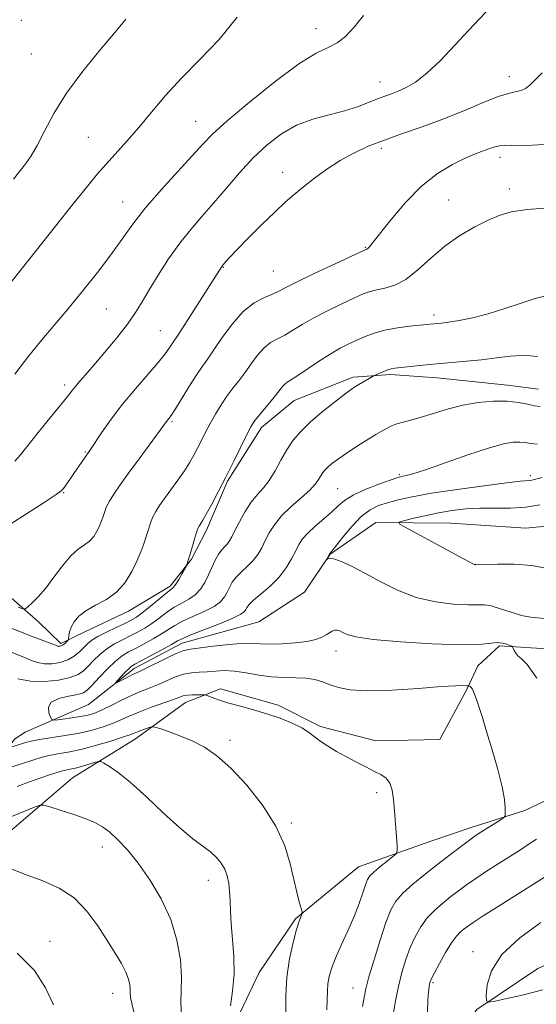
# Model space of a CAD drawing. Extents: x 2142300 to 2145200, y 299800 to 302700.
# Drawn here: x 2142639 to 2142763, y 301578 to 301814 of the extents above; entities that cross this region are included whole.
import ezdxf

# ---------------------------------------------------------------- set-up
doc = ezdxf.new("R2010")
doc.units = 0
doc.header["$MEASUREMENT"] = 0
for name, color, linetype, lineweight in [('BREAKLINE DTM HARD', 7, 'Continuous', 0), ('CONTOUR INDEX', 41, 'Continuous', 13), ('CONTOUR INTERMEDIATE', 44, 'Continuous', 0), ('SPOT ELEVATION DTM', 2, 'Continuous', 13)]:
    doc.layers.add(name, color=color, linetype=linetype, lineweight=lineweight)

msp = doc.modelspace()

# ---------------------------------------------------------------- linework, layer by layer
at = {"layer": 'BREAKLINE DTM HARD'}
for points in [[(2142514.26, 301697.92, 1043.02), (2142546.74, 301690.61, 1039.68), (2142566.88, 301690.48, 1038.35), (2142587.58, 301688.77, 1034.75), (2142593.43, 301687.83, 1033.9), (2142608.31, 301686, 1031.31), (2142624.8, 301683.15, 1029.61), (2142631.76, 301679.58, 1029.35), (2142643.09, 301669.73, 1027.44), (2142648.49, 301664.54, 1026.33), (2142654.26, 301667.31, 1025.27), (2142664.77, 301672.28, 1025.42), (2142674.72, 301678.31, 1024.37), (2142679.89, 301684.78, 1023.89), (2142683.46, 301691.74, 1023.62), (2142688.53, 301703.5, 1023.84), (2142696.75, 301716.38, 1023.46), (2142704.57, 301722.9, 1023.09), (2142718.77, 301728.48, 1022.35), (2142727.77, 301729.19, 1021.72), (2142738.91, 301728.35, 1021.29), (2142755.91, 301726.57, 1020.66), (2142763.35, 301725.66, 1020.97)], [(2142532.51, 301579.55, 1040.58), (2142548.7, 301591.54, 1038.46), (2142567.02, 301603.56, 1033.64), (2142589.63, 301612.49, 1029.98), (2142605.45, 301616.51, 1029.19), (2142619.1, 301623.15, 1025.8), (2142629.55, 301630.77, 1024.79), (2142637.29, 301641.53, 1021.29), (2142639.9, 301643.17, 1020.97), (2142655.14, 301649.83, 1018.69), (2142666.1, 301658.53, 1017.48), (2142677.64, 301664.59, 1017.42), (2142696.09, 301669.73, 1016.58), (2142707.08, 301676.84, 1016.36), (2142713.26, 301685.97, 1015.94), (2142724.23, 301693.61, 1014.46), (2142742.26, 301693.44, 1012.76), (2142760.3, 301692.2, 1012.76), (2142779.88, 301694.18, 1011.33)], [(2142554.23, 301579.98, 1039.79), (2142587.33, 301594.95, 1034.91), (2142613.09, 301605.54, 1031.62), (2142636.14, 301619.24, 1029.03), (2142651.25, 301632.26, 1027.01), (2142666.44, 301641.58, 1024.68), (2142678.45, 301650.3, 1022.72), (2142686.87, 301653.64, 1021.45), (2142700.73, 301649.68, 1021.56), (2142710.9, 301644.58, 1021.72), (2142724.22, 301641.13, 1021.5), (2142739.58, 301641.44, 1021.03), (2142746.23, 301653.76, 1020.13), (2142748.77, 301659.11, 1018.91), (2142753.97, 301663.99, 1018.27), (2142766.71, 301663.18, 1017.16), (2142773.64, 301661.2, 1017)], [(2142846.2, 301663.7, 1011.17), (2142820.86, 301658.96, 1012.97), (2142805.64, 301651.23, 1014.93), (2142793.11, 301641.44, 1016.52), (2142777.39, 301632.65, 1017.9), (2142760.06, 301624.36, 1019.7), (2142747.42, 301620.39, 1020.5), (2142737.42, 301617.02, 1021.34), (2142720.05, 301610.84, 1022.78), (2142704.93, 301598.35, 1024.15), (2142696.17, 301585.46, 1025.16), (2142690.07, 301572.61, 1025.69)], [(2142702.39, 301522.67, 1029.52), (2142710.68, 301532.37, 1024.48), (2142716.84, 301542.03, 1022.84), (2142724.66, 301549.08, 1018.6), (2142735.1, 301556.71, 1017.96), (2142742.82, 301568.52, 1014.68), (2142748.49, 301576.58, 1014.36), (2142763.14, 301586.41, 1011.98), (2142785.73, 301596.4, 1011.55), (2142802.46, 301607.87, 1010.44), (2142818.63, 301620.91, 1009.38), (2142832.21, 301631.25, 1008.37), (2142852.8, 301635.37, 1007.84), (2142866.05, 301635.1, 1007.58), (2142887.74, 301637.12, 1007.52), (2142899.84, 301641.6, 1007.15), (2142914.04, 301647.19, 1006.68), (2142922.97, 301651.6, 1006.68)]]:
    msp.add_polyline3d(points, dxfattribs=at)
at = {"layer": 'CONTOUR INDEX', "flags": 128}
for points, elevation in [([(2142633.254, 301691.233), (2142639.356, 301695.131), (2142644.457, 301698.409), (2142647.344, 301700.288), (2142648.559, 301701.178), (2142649.088, 301701.786), (2142650.604, 301703.901), (2142651.609, 301705.332), (2142655.607, 301711.135), (2142658.273, 301715.123), (2142660.559, 301718.395), (2142663.323, 301722.059), (2142666.379, 301725.748), (2142671.834, 301732.007), (2142673.511, 301734.084), (2142674.526, 301735.493), (2142675.612, 301737.128), (2142676.34, 301738.198), (2142677.721, 301740.294), (2142679.973, 301743.779), (2142682.565, 301747.825), (2142684.781, 301751.307), (2142686.083, 301753.376), (2142687.147, 301755.125), (2142688.131, 301756.3), (2142689.089, 301757.358), (2142690.85, 301759.206), (2142693.574, 301761.977), (2142696.797, 301765.187), (2142699.896, 301768.199), (2142702.419, 301770.542), (2142704.601, 301772.436), (2142706.846, 301774.267), (2142709.47, 301776.324), (2142712.432, 301778.495), (2142715.6, 301780.566), (2142718.89, 301782.379), (2142722.401, 301783.99), (2142726.28, 301785.508), (2142730.626, 301787.04), (2142735.356, 301788.678), (2142740.339, 301790.511), (2142745.384, 301792.552), (2142750.055, 301794.506), (2142753.853, 301796.003), (2142756.434, 301796.798), (2142758.073, 301797.137), (2142759.199, 301797.393), (2142760.195, 301797.884), (2142761.263, 301798.718), (2142762.557, 301799.948), (2142764.223, 301801.631)], 1030), ([(2142721.014, 301577.308), (2142721.384, 301579.479), (2142721.822, 301581.548), (2142722.57, 301584.379), (2142723.779, 301588.52), (2142725.237, 301593.239), (2142726.643, 301597.486), (2142727.813, 301600.495), (2142729.035, 301602.627), (2142730.717, 301604.524), (2142733.134, 301606.691), (2142736.053, 301609.067), (2142739.108, 301611.452), (2142741.972, 301613.661), (2142744.46, 301615.56), (2142746.419, 301617.03), (2142747.787, 301618.019), (2142748.856, 301618.74), (2142754.319, 301622.231), (2142755.024, 301622.715), (2142755.289, 301623.111), (2142755.34, 301623.761), (2142755.334, 301624.985), (2142755.147, 301627.024), (2142754.582, 301630.099), (2142753.526, 301634.269), (2142752.187, 301638.944), (2142750.855, 301643.371), (2142749.763, 301646.943), (2142748.923, 301649.624), (2142748.287, 301651.527), (2142747.813, 301652.771), (2142747.457, 301653.514), (2142747.175, 301653.925), (2142746.936, 301654.151), (2142746.742, 301654.261), (2142746.513, 301654.324), (2142746.003, 301654.364), (2142745.225, 301654.393), (2142743.439, 301654.351), (2142739.965, 301654.141), (2142734.482, 301653.728), (2142728.09, 301653.305), (2142722.244, 301653.122), (2142718.054, 301653.358), (2142715.251, 301653.911), (2142713.218, 301654.603), (2142711.409, 301655.275), (2142709.555, 301655.828), (2142707.458, 301656.176), (2142704.972, 301656.284), (2142702.16, 301656.315), (2142699.14, 301656.481), (2142696.038, 301656.918), (2142693.008, 301657.463), (2142690.214, 301657.877), (2142687.774, 301657.989), (2142685.621, 301657.888), (2142683.641, 301657.731), (2142681.735, 301657.623), (2142679.852, 301657.467), (2142677.954, 301657.114), (2142676.013, 301656.466), (2142674.043, 301655.627), (2142672.068, 301654.753), (2142670.091, 301653.952), (2142668.023, 301653.134), (2142665.754, 301652.165), (2142663.246, 301650.968), (2142660.736, 301649.712), (2142658.532, 301648.627), (2142656.825, 301647.883), (2142655.34, 301647.402), (2142653.684, 301647.047), (2142651.613, 301646.712), (2142649.469, 301646.409), (2142647.741, 301646.18), (2142646.772, 301646.087), (2142646.322, 301646.256), (2142646.007, 301646.834), (2142645.593, 301647.887), (2142645.461, 301649.176), (2142646.145, 301650.382), (2142647.959, 301651.259), (2142650.342, 301651.854), (2142652.514, 301652.284), (2142653.92, 301652.695), (2142654.901, 301653.339), (2142656.021, 301654.494), (2142657.689, 301656.307), (2142659.682, 301658.405), (2142661.62, 301660.281), (2142663.241, 301661.572), (2142664.735, 301662.477), (2142666.412, 301663.336), (2142668.47, 301664.407), (2142670.678, 301665.617), (2142672.699, 301666.81), (2142675.854, 301668.862), (2142677.737, 301669.883), (2142680.238, 301671.01), (2142682.955, 301672.206), (2142685.317, 301673.407), (2142686.894, 301674.564), (2142687.841, 301675.695), (2142688.451, 301676.834), (2142688.998, 301678.008), (2142689.661, 301679.219), (2142690.594, 301680.462), (2142691.886, 301681.735), (2142693.351, 301683.057), (2142694.735, 301684.447), (2142695.85, 301685.929), (2142696.77, 301687.517), (2142697.636, 301689.228), (2142698.596, 301691.075), (2142699.837, 301693.057), (2142701.549, 301695.171), (2142703.811, 301697.38), (2142706.233, 301699.518), (2142708.31, 301701.39), (2142709.668, 301702.848), (2142710.465, 301703.957), (2142710.99, 301704.836), (2142711.497, 301705.592), (2142712.096, 301706.307), (2142712.858, 301707.051), (2142713.864, 301707.897), (2142715.221, 301708.913), (2142717.043, 301710.165), (2142719.361, 301711.674), (2142721.875, 301713.261), (2142724.202, 301714.699), (2142726.07, 301715.816), (2142727.655, 301716.647), (2142729.242, 301717.283), (2142731.074, 301717.817), (2142733.22, 301718.367), (2142735.704, 301719.052), (2142738.54, 301719.945), (2142741.705, 301720.916), (2142745.166, 301721.788), (2142748.844, 301722.408), (2142752.483, 301722.732), (2142755.78, 301722.741), (2142758.5, 301722.453), (2142760.663, 301722.017), (2142762.355, 301721.621), (2142763.703, 301721.436)], 1020), ([(2142666.11, 301575.654), (2142665.505, 301577.977), (2142665.216, 301579.529), (2142665.153, 301580.547), (2142665.155, 301581.423), (2142665.067, 301582.489), (2142664.761, 301583.844), (2142664.111, 301585.528), (2142663.023, 301587.588), (2142661.512, 301590.091), (2142659.623, 301593.111), (2142657.383, 301596.625), (2142654.743, 301600.217), (2142651.64, 301603.371), (2142648.047, 301605.722), (2142644.099, 301607.486), (2142639.975, 301609.028), (2142635.897, 301610.61)], 1030)]:
    msp.add_lwpolyline(points, dxfattribs=dict(at, elevation=elevation))
at = {"layer": 'CONTOUR INTERMEDIATE', "flags": 128}
for points, elevation in [([(2142637.364, 301708.357), (2142638.725, 301709.818), (2142639.973, 301711.339), (2142642.996, 301715.208), (2142645.078, 301717.774), (2142649.112, 301722.689), (2142650.349, 301724.251), (2142651.181, 301725.331), (2142651.95, 301726.287), (2142652.965, 301727.458), (2142654.409, 301729.091), (2142656.434, 301731.409), (2142659.08, 301734.511), (2142661.941, 301737.981), (2142664.504, 301741.279), (2142666.414, 301744.038), (2142667.981, 301746.598), (2142669.675, 301749.474), (2142671.849, 301753.017), (2142674.389, 301756.916), (2142677.059, 301760.696), (2142679.687, 301764.021), (2142682.338, 301767.108), (2142685.14, 301770.312), (2142688.182, 301773.877), (2142691.406, 301777.606), (2142694.718, 301781.189), (2142698.056, 301784.358), (2142701.497, 301787.004), (2142705.153, 301789.061), (2142709.066, 301790.514), (2142713.008, 301791.574), (2142716.682, 301792.502), (2142719.846, 301793.498), (2142722.489, 301794.5), (2142724.655, 301795.381), (2142726.419, 301796.059), (2142727.989, 301796.635), (2142729.603, 301797.253), (2142731.475, 301798.087), (2142733.732, 301799.417), (2142736.477, 301801.551), (2142739.732, 301804.646), (2142743.198, 301808.26), (2142746.494, 301811.798), (2142751.996, 301817.656)], 1032), ([(2142636.466, 301751.282), (2142641.091, 301757.13), (2142651.463, 301770.143), (2142654.922, 301774.456), (2142657.307, 301777.359), (2142659.362, 301779.73), (2142664.342, 301785.235), (2142667.209, 301788.539), (2142670.246, 301792.211), (2142673.596, 301796.192), (2142677.452, 301800.405), (2142681.892, 301804.823), (2142686.534, 301809.621), (2142690.879, 301815.023)], 1036), ([(2142637.356, 301729.267), (2142640.731, 301733.605), (2142643.889, 301737.468), (2142650.167, 301744.895), (2142653.686, 301749.181), (2142657.246, 301753.665), (2142660.482, 301757.927), (2142665.761, 301765.269), (2142668.776, 301769.124), (2142672.569, 301773.526), (2142676.596, 301777.975), (2142682.607, 301784.534), (2142685.014, 301786.974), (2142688.497, 301790.122), (2142693.817, 301794.621), (2142700.018, 301799.598), (2142705.715, 301803.806), (2142709.857, 301806.347), (2142712.717, 301807.739), (2142714.903, 301808.852), (2142716.94, 301810.416), (2142719.024, 301812.606), (2142721.269, 301815.458)], 1034), ([(2142637.07, 301776.095), (2142640.034, 301779.849), (2142641.346, 301781.741), (2142642.772, 301784.222), (2142644.5, 301787.629), (2142646.765, 301791.877), (2142649.815, 301796.774), (2142653.726, 301802.055), (2142657.895, 301807.161), (2142661.546, 301811.459), (2142664.112, 301814.527)], 1038), ([(2142638.178, 301673.242), (2142639.326, 301672.828), (2142639.941, 301672.847), (2142640.551, 301673.312), (2142641.578, 301674.25), (2142643.031, 301675.721), (2142644.811, 301677.794), (2142646.81, 301680.439), (2142648.881, 301683.215), (2142650.861, 301685.58), (2142652.619, 301687.152), (2142654.123, 301688.19), (2142655.368, 301689.111), (2142656.358, 301690.236), (2142657.127, 301691.499), (2142657.718, 301692.737), (2142658.171, 301693.821), (2142658.523, 301694.767), (2142659.085, 301696.463), (2142659.476, 301697.428), (2142660.132, 301698.68), (2142661.183, 301700.372), (2142662.701, 301702.602), (2142664.744, 301705.458), (2142667.271, 301708.9), (2142674.142, 301718.16), (2142674.449, 301718.549), (2142674.997, 301719.327), (2142676, 301720.883), (2142679.421, 301726.42), (2142681.164, 301729.168), (2142682.539, 301731.19), (2142683.789, 301732.928), (2142685.28, 301735.057), (2142687.287, 301738.018), (2142689.706, 301741.334), (2142692.337, 301744.293), (2142694.977, 301746.355), (2142697.402, 301747.654), (2142699.387, 301748.494), (2142700.884, 301749.184), (2142702.57, 301750.049), (2142705.302, 301751.42), (2142709.57, 301753.472), (2142714.401, 301755.753), (2142721.62, 301759.124), (2142721.81, 301759.197), (2142721.91, 301759.221), (2142722.059, 301759.293), (2142722.282, 301759.467), (2142722.662, 301759.864), (2142723.5, 301760.88), (2142727.867, 301766.41), (2142731.354, 301770.521), (2142735.22, 301774.442), (2142739.086, 301777.481), (2142742.662, 301779.646), (2142745.678, 301781.123), (2142747.95, 301782.096), (2142749.637, 301782.741), (2142752.277, 301783.699), (2142753.961, 301784.076), (2142756.522, 301784.251), (2142760.267, 301784.223), (2142764.794, 301784.425)], 1028), ([(2142636.309, 301668.302), (2142639.439, 301667.043), (2142640.908, 301666.464), (2142647.158, 301664.084), (2142647.653, 301663.907), (2142647.93, 301663.847), (2142648.199, 301663.85), (2142648.511, 301663.934), (2142648.88, 301664.134), (2142649.301, 301664.462), (2142649.713, 301664.838), (2142650.213, 301665.345), (2142650.288, 301665.528), (2142650.386, 301666.455), (2142650.567, 301667.319), (2142650.958, 301668.413), (2142651.659, 301669.688), (2142652.798, 301671.051), (2142654.509, 301672.399), (2142656.833, 301673.687), (2142659.446, 301675.102), (2142661.935, 301676.89), (2142663.967, 301679.2), (2142665.545, 301681.793), (2142666.757, 301684.333), (2142667.687, 301686.559), (2142668.41, 301688.5), (2142668.998, 301690.261), (2142669.523, 301691.923), (2142670.043, 301693.486), (2142670.617, 301694.927), (2142671.31, 301696.263), (2142672.21, 301697.668), (2142673.411, 301699.355), (2142674.949, 301701.454), (2142676.626, 301703.766), (2142678.18, 301706.006), (2142679.421, 301707.966), (2142680.422, 301709.735), (2142681.324, 301711.473), (2142682.251, 301713.317), (2142683.258, 301715.294), (2142684.384, 301717.404), (2142685.65, 301719.627), (2142687.014, 301721.853), (2142688.421, 301723.952), (2142689.824, 301725.846), (2142691.239, 301727.663), (2142692.689, 301729.583), (2142694.194, 301731.706), (2142695.744, 301733.806), (2142697.32, 301735.579), (2142698.915, 301736.822), (2142700.565, 301737.74), (2142702.317, 301738.64), (2142704.242, 301739.772), (2142706.499, 301741.152), (2142709.269, 301742.741), (2142712.608, 301744.468), (2142716.065, 301746.143), (2142719.063, 301747.546), (2142721.206, 301748.515), (2142722.823, 301749.132), (2142724.42, 301749.538), (2142726.408, 301749.913), (2142728.786, 301750.597), (2142731.455, 301751.973), (2142734.339, 301754.272), (2142737.45, 301757.13), (2142740.823, 301760.034), (2142744.433, 301762.558), (2142748.003, 301764.62), (2142751.198, 301766.227), (2142753.883, 301767.399), (2142756.728, 301768.219), (2142760.61, 301768.785), (2142766.012, 301769.184)], 1026), ([(2142635.678, 301662.753), (2142639.987, 301661.031), (2142641.369, 301660.465), (2142642.868, 301659.963), (2142644.537, 301659.649), (2142646.392, 301659.629), (2142648.307, 301659.928), (2142650.118, 301660.555), (2142651.69, 301661.485), (2142653.005, 301662.565), (2142654.954, 301664.5), (2142655.939, 301665.318), (2142657.366, 301666.212), (2142659.436, 301667.274), (2142661.778, 301668.379), (2142663.879, 301669.346), (2142665.391, 301670.079), (2142666.616, 301670.808), (2142668.017, 301671.843), (2142669.904, 301673.372), (2142673.715, 301676.523), (2142674.831, 301677.405), (2142675.51, 301678.006), (2142676.087, 301678.748), (2142676.811, 301679.918), (2142677.581, 301681.264), (2142678.562, 301683.042), (2142678.718, 301683.352), (2142678.809, 301683.593), (2142678.952, 301684.01), (2142679.194, 301684.76), (2142679.566, 301685.978), (2142680.623, 301689.584), (2142681.103, 301691.174), (2142681.429, 301692.144), (2142681.652, 301692.647), (2142681.855, 301692.956), (2142682.131, 301693.348), (2142682.61, 301694.115), (2142683.431, 301695.554), (2142684.688, 301697.872), (2142686.297, 301700.929), (2142688.124, 301704.494), (2142690.026, 301708.292), (2142693.21, 301714.728), (2142694.151, 301716.552), (2142694.891, 301717.759), (2142695.806, 301718.95), (2142698.693, 301722.407), (2142700.097, 301724.11), (2142701.782, 301726.278), (2142702.303, 301726.865), (2142702.853, 301727.289), (2142703.727, 301727.827), (2142705.247, 301728.787), (2142710.427, 301732.255), (2142713.236, 301734.062), (2142715.645, 301735.464), (2142717.728, 301736.533), (2142719.67, 301737.438), (2142721.65, 301738.309), (2142723.84, 301739.123), (2142726.406, 301739.818), (2142729.399, 301740.35), (2142732.419, 301740.732), (2142739.004, 301741.39), (2142740.034, 301741.508), (2142741.705, 301741.738), (2142744.239, 301742.141), (2142747.5, 301742.782), (2142751.262, 301743.728), (2142755.27, 301744.985), (2142759.151, 301746.309), (2142762.504, 301747.395), (2142765.118, 301748.062)], 1024), ([(2142638.083, 301656.018), (2142641.144, 301655.45), (2142644.562, 301655.383), (2142647.911, 301655.733), (2142650.709, 301656.336), (2142652.626, 301657.065), (2142653.931, 301657.949), (2142655.046, 301659.053), (2142656.321, 301660.404), (2142657.81, 301661.861), (2142659.493, 301663.246), (2142661.338, 301664.423), (2142663.257, 301665.428), (2142665.146, 301666.341), (2142666.931, 301667.243), (2142668.647, 301668.213), (2142670.358, 301669.326), (2142672.112, 301670.622), (2142673.907, 301671.971), (2142675.726, 301673.203), (2142677.538, 301674.213), (2142679.256, 301675.148), (2142680.78, 301676.22), (2142682.04, 301677.587), (2142683.082, 301679.208), (2142683.984, 301680.988), (2142685.604, 301684.55), (2142686.379, 301686.001), (2142687.15, 301687.058), (2142687.876, 301687.828), (2142688.506, 301688.476), (2142689.024, 301689.178), (2142689.573, 301690.158), (2142690.334, 301691.654), (2142691.434, 301693.789), (2142692.786, 301696.223), (2142694.254, 301698.502), (2142695.721, 301700.315), (2142697.165, 301701.918), (2142698.586, 301703.715), (2142699.988, 301705.988), (2142701.394, 301708.543), (2142702.829, 301711.067), (2142704.351, 301713.337), (2142706.147, 301715.481), (2142708.434, 301717.714), (2142711.296, 301720.154), (2142714.273, 301722.516), (2142716.768, 301724.417), (2142718.363, 301725.594), (2142719.341, 301726.264), (2142720.163, 301726.767), (2142723.592, 301728.768), (2142723.929, 301728.942), (2142725.184, 301729.498), (2142726.163, 301729.912), (2142727.103, 301730.274), (2142727.882, 301730.502), (2142728.801, 301730.652), (2142730.266, 301730.818), (2142732.568, 301731.068), (2142735.543, 301731.378), (2142738.908, 301731.703), (2142746.009, 301732.329), (2142749.627, 301732.707), (2142753.201, 301733.154), (2142756.508, 301733.547), (2142759.29, 301733.729), (2142761.395, 301733.628), (2142763.106, 301733.514)], 1022), ([(2142762.96, 301656.148), (2142760.594, 301659.47), (2142759.202, 301660.919), (2142758.397, 301661.536), (2142757.85, 301662.158), (2142757.474, 301662.822), (2142757.098, 301663.675), (2142756.904, 301663.848), (2142756.491, 301664.031), (2142755.734, 301664.32), (2142754.665, 301664.603), (2142753.357, 301664.713), (2142749.084, 301664.303), (2142744.562, 301664.198), (2142737.767, 301664.42), (2142730.132, 301664.899), (2142723.548, 301665.503), (2142719.435, 301666.114), (2142717.331, 301666.68), (2142716.303, 301667.165), (2142715.567, 301667.533), (2142714.927, 301667.737), (2142714.335, 301667.734), (2142713.739, 301667.498), (2142713.076, 301667.084), (2142712.279, 301666.569), (2142711.253, 301666.021), (2142709.796, 301665.488), (2142707.676, 301665.013), (2142704.798, 301664.636), (2142701.606, 301664.395), (2142698.678, 301664.326), (2142696.386, 301664.429), (2142694.271, 301664.558), (2142691.665, 301664.53), (2142688.157, 301664.226), (2142684.367, 301663.771), (2142679.15, 301663.086), (2142677.771, 301662.772), (2142676.201, 301662.139), (2142673.865, 301661.023), (2142668.859, 301658.531), (2142667.358, 301657.807), (2142665.536, 301656.955), (2142664.401, 301656.379), (2142661.648, 301654.942), (2142661.613, 301655.02), (2142662.043, 301655.512), (2142663.868, 301657.503), (2142664.774, 301658.448), (2142665.447, 301659.056), (2142666.252, 301659.568), (2142672.71, 301663.022), (2142675.039, 301664.293), (2142676.53, 301665.121), (2142677.801, 301665.753), (2142679.748, 301666.564), (2142686.655, 301669.264), (2142689.853, 301670.594), (2142691.749, 301671.541), (2142692.599, 301672.182), (2142692.918, 301672.68), (2142693.182, 301673.194), (2142693.717, 301673.888), (2142694.81, 301674.923), (2142696.623, 301676.413), (2142698.826, 301678.285), (2142700.964, 301680.418), (2142702.675, 301682.68), (2142703.966, 301684.877), (2142704.937, 301686.803), (2142705.722, 301688.332), (2142706.587, 301689.655), (2142707.832, 301691.043), (2142709.638, 301692.684), (2142711.711, 301694.449), (2142713.636, 301696.128), (2142715.16, 301697.569), (2142716.676, 301698.856), (2142718.74, 301700.134), (2142721.679, 301701.487), (2142724.915, 301702.766), (2142727.644, 301703.765), (2142729.282, 301704.339), (2142730.123, 301704.597), (2142730.682, 301704.707), (2142731.485, 301704.854), (2142733.107, 301705.285), (2142736.131, 301706.261), (2142746.312, 301709.828), (2142751.311, 301711.486), (2142754.894, 301712.473), (2142757.246, 301712.88), (2142758.838, 301712.921), (2142760.111, 301712.792), (2142761.396, 301712.602), (2142762.995, 301712.442)], 1018), ([(2142764.892, 301670.544), (2142761.435, 301670.859), (2142759.282, 301671.256), (2142756.772, 301672.004), (2142754.211, 301672.879), (2142751.989, 301673.564), (2142750.315, 301673.837), (2142748.669, 301673.84), (2142746.352, 301673.806), (2142742.867, 301673.96), (2142738.54, 301674.494), (2142733.9, 301675.594), (2142729.41, 301677.346), (2142725.267, 301679.433), (2142721.603, 301681.441), (2142718.533, 301683.027), (2142716.111, 301684.133), (2142714.372, 301684.775), (2142713.312, 301684.993), (2142712.767, 301684.941), (2142712.53, 301684.796), (2142712.426, 301684.713), (2142712.415, 301684.737), (2142713.062, 301686.07), (2142713.202, 301686.227), (2142713.598, 301686.71), (2142716.265, 301690.079), (2142718.443, 301692.662), (2142720.726, 301695.011), (2142722.839, 301696.623), (2142724.882, 301697.637), (2142727.049, 301698.355), (2142729.584, 301699.036), (2142732.936, 301699.769), (2142737.601, 301700.6), (2142743.753, 301701.536), (2142750.266, 301702.44), (2142755.689, 301703.136), (2142758.953, 301703.504), (2142761.196, 301703.691), (2142761.762, 301703.794), (2142764.232, 301704.397)], 1016), ([(2142765.864, 301682.461), (2142761.758, 301683.242), (2142757.478, 301683.582), (2142753.552, 301683.6), (2142748.103, 301683.418), (2142748.029, 301683.442), (2142747.898, 301683.504), (2142744.296, 301685.451), (2142732.118, 301691.958), (2142730.064, 301693.104), (2142729.73, 301693.63), (2142730.83, 301693.986), (2142733.056, 301694.526), (2142736.013, 301695.207), (2142739.286, 301695.888), (2142742.547, 301696.447), (2142745.83, 301696.836), (2142749.255, 301697.023), (2142756.624, 301697.019), (2142760.259, 301697.241), (2142763.647, 301697.843)], 1014), ([(2142712.405, 301576.506), (2142712.538, 301578.927), (2142712.599, 301580.933), (2142712.708, 301582.711), (2142712.986, 301584.457), (2142713.544, 301586.426), (2142714.492, 301588.88), (2142715.876, 301591.978), (2142717.472, 301595.447), (2142718.991, 301598.908), (2142720.202, 301602.022), (2142721.099, 301604.615), (2142721.735, 301606.553), (2142722.204, 301607.797), (2142722.761, 301608.668), (2142723.704, 301609.584), (2142725.201, 301610.831), (2142726.902, 301612.188), (2142728.329, 301613.306), (2142729.119, 301613.992), (2142729.376, 301614.683), (2142729.322, 301615.969), (2142728.694, 301624.26), (2142728.471, 301626.988), (2142728.15, 301629.245), (2142727.593, 301630.973), (2142726.687, 301632.168), (2142725.412, 301633.043), (2142723.769, 301633.866), (2142721.778, 301634.85), (2142719.539, 301635.999), (2142717.167, 301637.261), (2142714.792, 301638.584), (2142712.59, 301639.895), (2142710.749, 301641.117), (2142708.06, 301643.214), (2142706.425, 301644.249), (2142704.112, 301645.372), (2142701.224, 301646.529), (2142697.975, 301647.638), (2142694.592, 301648.633), (2142691.352, 301649.512), (2142688.544, 301650.286), (2142686.396, 301650.962), (2142684.886, 301651.511), (2142683.403, 301652.106), (2142683.009, 301652.185), (2142682.41, 301652.201), (2142681.375, 301652.207), (2142680.1, 301652.183), (2142678.889, 301652.098), (2142677.919, 301651.912), (2142676.865, 301651.561), (2142675.278, 301650.976), (2142670.011, 301649.098), (2142667.232, 301648.043), (2142664.925, 301647.063), (2142662.92, 301646.159), (2142660.907, 301645.302), (2142658.621, 301644.476), (2142655.976, 301643.696), (2142652.932, 301642.99), (2142649.533, 301642.378), (2142643.326, 301641.41), (2142641.337, 301641.028), (2142639.991, 301640.688), (2142636.27, 301639.519)], 1022), ([(2142702.55, 301575.585), (2142702.554, 301579.769), (2142702.821, 301584.302), (2142703.465, 301588.734), (2142704.321, 301592.681), (2142705.152, 301595.773), (2142705.769, 301597.755), (2142706.173, 301598.843), (2142706.412, 301599.366), (2142706.521, 301599.657), (2142706.478, 301600.053), (2142705.799, 301602.459), (2142705.187, 301604.78), (2142704.467, 301607.829), (2142703.623, 301611.563), (2142702.334, 301615.874), (2142700.202, 301620.639), (2142696.998, 301625.668), (2142693.173, 301630.494), (2142689.348, 301634.58), (2142685.995, 301637.542), (2142682.993, 301639.593), (2142680.072, 301641.097), (2142677.081, 301642.348), (2142674.326, 301643.358), (2142672.231, 301644.066), (2142671.062, 301644.437), (2142670.46, 301644.515), (2142669.907, 301644.368), (2142667.927, 301643.684), (2142666.899, 301643.308), (2142666.067, 301642.977), (2142665.037, 301642.583), (2142663.282, 301641.977), (2142660.469, 301641.075), (2142657.023, 301640.044), (2142653.563, 301639.113), (2142650.604, 301638.459), (2142648.247, 301638.04), (2142646.489, 301637.757), (2142645.228, 301637.508), (2142643.961, 301637.16), (2142633.398, 301633.855)], 1024), ([(2142689.237, 301577.464), (2142689.773, 301580.982), (2142690.109, 301585.008), (2142690.059, 301589.241), (2142689.761, 301593.377), (2142689.436, 301597.107), (2142689.251, 301600.205), (2142689.156, 301602.763), (2142689.047, 301604.951), (2142688.831, 301606.914), (2142688.453, 301608.693), (2142687.869, 301610.301), (2142687.035, 301611.758), (2142685.908, 301613.116), (2142684.444, 301614.433), (2142680.167, 301617.61), (2142677.041, 301620.182), (2142673.165, 301623.723), (2142669.022, 301627.627), (2142665.224, 301631.092), (2142662.265, 301633.497), (2142660.166, 301634.951), (2142658.827, 301635.743), (2142658.091, 301636.123), (2142657.569, 301636.185), (2142656.816, 301635.982), (2142655.518, 301635.58), (2142653.907, 301635.096), (2142652.346, 301634.659), (2142651.128, 301634.37), (2142650.254, 301634.203), (2142649.653, 301634.105), (2142649.21, 301634.015), (2142648.647, 301633.855), (2142645.962, 301633.009), (2142643.679, 301632.252), (2142640.954, 301631.284), (2142637.928, 301630.123)], 1026), ([(2142677.481, 301575.256), (2142677.323, 301578.21), (2142677.434, 301581.058), (2142677.493, 301584.343), (2142677.204, 301588.459), (2142676.383, 301593.2), (2142674.875, 301598.213), (2142672.611, 301603.157), (2142669.882, 301607.754), (2142667.068, 301611.739), (2142664.487, 301614.914), (2142662.202, 301617.338), (2142660.216, 301619.138), (2142658.465, 301620.453), (2142656.632, 301621.484), (2142654.337, 301622.446), (2142651.381, 301623.487), (2142648.298, 301624.489), (2142645.804, 301625.27), (2142644.368, 301625.675), (2142643.458, 301625.667), (2142642.294, 301625.239), (2142635.451, 301622.422)], 1028), ([(2142728.385, 301575.256), (2142728.951, 301578.617), (2142729.642, 301582.115), (2142730.462, 301585.451), (2142731.405, 301588.559), (2142732.466, 301591.429), (2142733.65, 301594.052), (2142735, 301596.429), (2142736.569, 301598.559), (2142738.378, 301600.453), (2142740.322, 301602.144), (2142742.261, 301603.674), (2142744.115, 301605.096), (2142746.036, 301606.515), (2142748.232, 301608.045), (2142750.835, 301609.761), (2142753.662, 301611.569), (2142758.973, 301614.937), (2142761.123, 301616.333), (2142762.828, 301617.494)], 1018), ([(2142736.605, 301575.913), (2142736.751, 301578.843), (2142736.898, 301580.822), (2142737.025, 301582), (2142737.136, 301582.691), (2142737.269, 301583.224), (2142737.588, 301583.985), (2142738.29, 301585.372), (2142739.488, 301587.609), (2142740.965, 301590.23), (2142742.421, 301592.594), (2142743.623, 301594.215), (2142744.591, 301595.221), (2142745.413, 301595.895), (2142746.257, 301596.531), (2142747.612, 301597.469), (2142750.046, 301599.06), (2142753.858, 301601.487), (2142764.915, 301608.465)], 1016), ([(2142764.334, 301581.284), (2142762.187, 301580.686), (2142759.1, 301579.944), (2142755.714, 301579.175), (2142752.916, 301578.554), (2142751.364, 301578.282), (2142750.811, 301578.651), (2142750.784, 301579.977), (2142751.008, 301582.461), (2142752.002, 301585.845), (2142754.485, 301589.757), (2142758.813, 301593.801), (2142763.883, 301597.485)], 1014), ([(2142646.734, 301577.641), (2142644.76, 301581.747), (2142642.135, 301585.953), (2142637.991, 301590.091)], 1032)]:
    msp.add_lwpolyline(points, dxfattribs=dict(at, elevation=elevation))
at = {"layer": 'SPOT ELEVATION DTM'}
for p in [(2142638.97, 301814.27, 1039.82), (2142709.81, 301812.29, 1034.65), (2142641.35, 301806.19, 1039.05), (2142756.31, 301800.75, 1030.56), (2142725.23, 301799.45, 1032.72), (2142680.86, 301790.02, 1034.88), (2142655.05, 301786.18, 1036.97), (2142725.55, 301783.48, 1029.61), (2142754.09, 301781.34, 1027.46), (2142701.81, 301777.71, 1030.53), (2142756.36, 301773.7, 1026.45), (2142663.3, 301770.59, 1034.8), (2142741.7, 301771.08, 1026.93), (2142721.68, 301759.68, 1028.1), (2142687.5, 301754.93, 1029.93), (2142699.53, 301754.04, 1029.01), (2142659.37, 301744.86, 1033.04), (2142738.17, 301743.49, 1024.45), (2142672.39, 301739.72, 1030.91), (2142649.39, 301726.67, 1032.38), (2142675.17, 301717.79, 1027.81), (2142654.39, 301710.51, 1030.12), (2142729.9, 301705.08, 1018.19), (2142761.36, 301704.82, 1016.35), (2142715.07, 301701.72, 1019), (2142649.13, 301700.72, 1029.9), (2142748.16, 301683.51, 1013.98), (2142714.66, 301662.74, 1018.62), (2142689.15, 301641.24, 1023.57), (2142724.38, 301628.69, 1022.32), (2142703.86, 301621.39, 1023.74), (2142658.46, 301615.64, 1028.65), (2142683.96, 301607.56, 1026.62), (2142645.83, 301592.91, 1031.48), (2142747.62, 301590.45, 1014.6), (2142718.74, 301581.74, 1020.78), (2142737.96, 301583, 1015.79), (2142660.96, 301580.43, 1030.68)]:
    msp.add_point(p, dxfattribs=at)

doc.saveas('drawing.dxf')
